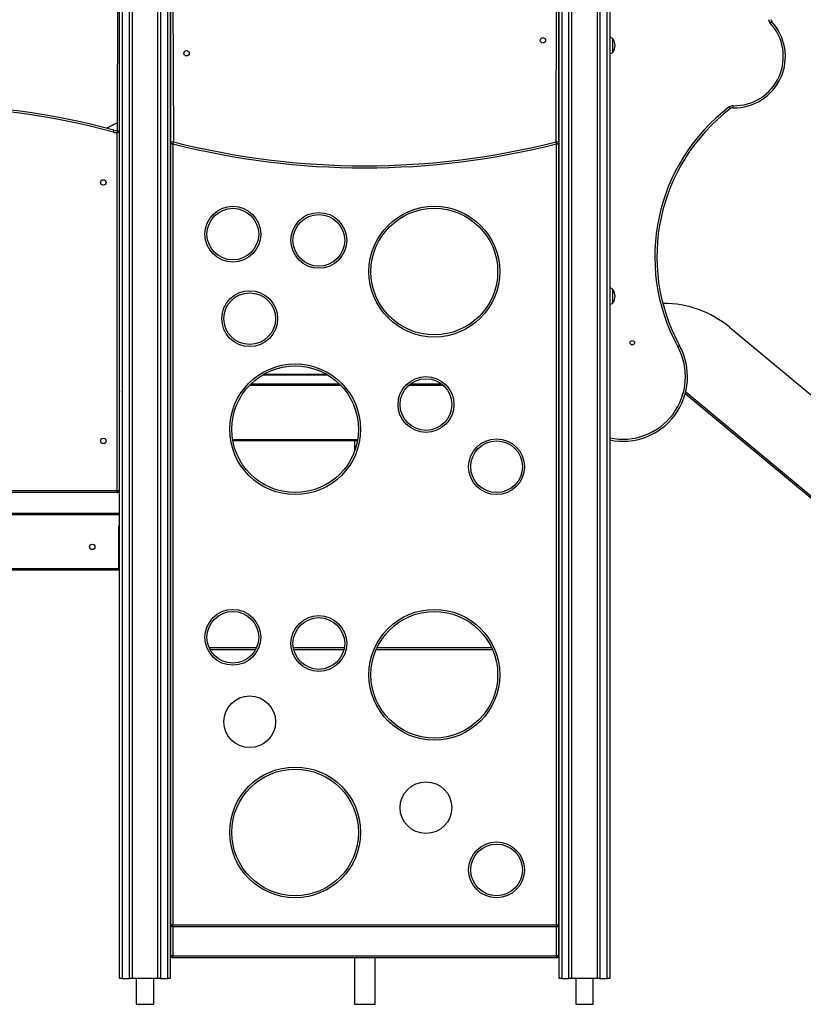
# Model space of a CAD drawing. Units: millimetres. Extents: x 11355 to 31855, y 12067 to 26138.
# Drawn here: x 27076 to 28591, y 23033 to 24938 of the extents above; entities that cross this region are included whole.
import ezdxf

# ---------------------------------------------------------------- set-up
doc = ezdxf.new("R2010")
doc.units = ezdxf.units.MM
doc.layers.add('TIPTAP', color=6, linetype='Continuous')
doc.layers.add('TIPTAP_DIM', color=9, linetype='Continuous')

# ---------------------------------------------------------------- blocks, each defined once
blk = doc.blocks.new('LM204_side2')
at = {"layer": 'TIPTAP'}
for p, q in [((-6182.3, 11498.5), (-6182.3, 13591.5)), ((-6177.3, 13591.5), (-6177.3, 11498.5)), ((-6163.3, 11498.5), (-6163.3, 13591.5)), ((-6158.3, 13591.5), (-6158.3, 11498.5)), ((-6108.3, 11498.5), (-6108.3, 13591.5)), ((-6103.3, 13591.5), (-6103.3, 11498.5)), ((-6089.3, 11498.5), (-6089.3, 13591.5)), ((-6084.3, 13591.5), (-6084.3, 11498.5)), ((-5332.3, 11498.5), (-5332.3, 13591.5)), ((-5327.3, 13591.5), (-5327.3, 11498.5)), ((-5313.3, 11498.5), (-5313.3, 13591.5)), ((-5308.3, 13591.5), (-5308.3, 11498.5)), ((-5258.3, 11498.5), (-5258.3, 13591.5)), ((-5253.3, 13591.5), (-5253.3, 11498.5)), ((-5239.3, 11498.5), (-5239.3, 13591.5)), ((-5234.3, 13591.5), (-5234.3, 11498.5)), ((-6083.3, 13113.3), (-6083.3, 13435.3)), ((-6079.3, 13434.2), (-6078.3, 13117.2)), ((-5338.3, 13117.2), (-5337.3, 13434.2)), ((-5333.3, 13435.3), (-5333.3, 13113.3)), ((-6186.1, 13138.6), (-6185.8, 13414.3)), ((-5228.3, 13290.3), (-5228.3, 13316.7)), ((-6187.3, 12442.5), (-6187.3, 13134.7)), ((-6183.3, 13135.6), (-6183.3, 12442.5)), ((-6083.3, 13113.3), (-6079.3, 13113.3)), ((-6083.3, 11602.5), (-6083.3, 13113.3)), ((-6079.3, 13113.3), (-6079.3, 11602.5)), ((-5337.3, 11602.5), (-5337.3, 13113.3)), ((-5337.3, 13113.3), (-5333.3, 13113.3)), ((-5333.3, 13113.3), (-5333.3, 11602.5)), ((-6084.3, 12998.5), (-6083.3, 12998.5)), ((-6083.3, 12995.5), (-6084.3, 12995.5)), ((-6083.3, 12993), (-6084.3, 12993)), ((-5333.3, 12998.5), (-5332.3, 12998.5)), ((-5332.3, 12995.5), (-5333.3, 12995.5)), ((-5332.3, 12993), (-5333.3, 12993)), ((-6084.3, 12979.4), (-6083.3, 12979.4)), ((-6083.3, 12978.3), (-6084.3, 12978.3)), ((-5333.3, 12979.4), (-5332.3, 12979.4)), ((-5332.3, 12978.3), (-5333.3, 12978.3)), ((-6084.3, 12958.6), (-6083.3, 12958.6)), ((-6083.3, 12957.6), (-6084.3, 12957.6)), ((-5333.3, 12958.6), (-5332.3, 12958.6)), ((-5332.3, 12957.6), (-5333.3, 12957.6)), ((-6084.3, 12937.8), (-6083.3, 12937.8)), ((-6083.3, 12936.8), (-6084.3, 12936.8)), ((-5333.3, 12937.8), (-5332.3, 12937.8)), ((-5332.3, 12936.8), (-5333.3, 12936.8)), ((-6084.3, 12917), (-6083.3, 12917)), ((-5333.3, 12917), (-5332.3, 12917)), ((-6083.3, 12916), (-6084.3, 12916)), ((-5332.3, 12916), (-5333.3, 12916)), ((-6084.3, 12896.3), (-6083.3, 12896.3)), ((-6083.3, 12895.2), (-6084.3, 12895.2)), ((-5333.3, 12896.3), (-5332.3, 12896.3)), ((-5332.3, 12895.2), (-5333.3, 12895.2)), ((-6084.3, 12875.5), (-6083.3, 12875.5)), ((-6083.3, 12874.4), (-6084.3, 12874.4)), ((-5333.3, 12875.5), (-5332.3, 12875.5)), ((-5332.3, 12874.4), (-5333.3, 12874.4)), ((-6084.3, 12854.7), (-6083.3, 12854.7)), ((-6083.3, 12853.7), (-6084.3, 12853.7)), ((-5333.3, 12854.7), (-5332.3, 12854.7)), ((-5332.3, 12853.7), (-5333.3, 12853.7)), ((-6084.3, 12833.9), (-6083.3, 12833.9)), ((-6083.3, 12832.9), (-6084.3, 12832.9)), ((-5333.3, 12833.9), (-5332.3, 12833.9)), ((-5332.3, 12832.9), (-5333.3, 12832.9)), ((-5228.3, 12805.3), (-5228.3, 12831.7)), ((-6084.3, 12813.1), (-6083.3, 12813.1)), ((-6083.3, 12812.1), (-6084.3, 12812.1)), ((-5333.3, 12813.1), (-5332.3, 12813.1)), ((-5332.3, 12812.1), (-5333.3, 12812.1)), ((-5130.8, 12804.6), (-5131.8, 12804.6)), ((-6084.3, 12792.4), (-6083.3, 12792.4)), ((-6083.3, 12791.3), (-6084.3, 12791.3)), ((-5333.3, 12792.4), (-5332.3, 12792.4)), ((-5332.3, 12791.3), (-5333.3, 12791.3)), ((-5332.3, 12789.7), (-5333.3, 12788.9)), ((-6084.3, 12771.6), (-6083.3, 12771.6)), ((-6083.3, 12770.5), (-6084.3, 12770.5)), ((-6084.3, 12750.8), (-6083.3, 12750.8)), ((-6083.3, 12749.8), (-6084.3, 12749.8)), ((-4045.3, 11960.5), (-5002.8, 12758.2)), ((-6084.3, 12730), (-6083.3, 12730)), ((-6083.3, 12729), (-6084.3, 12729)), ((-6084.3, 12709.2), (-6083.3, 12709.2)), ((-6083.3, 12708.2), (-6084.3, 12708.2)), ((-6084.3, 12688.4), (-6083.3, 12688.4)), ((-6083.3, 12687.4), (-6084.3, 12687.4)), ((-6084.3, 12667.7), (-6083.3, 12667.7)), ((-6084.3, 12666.6), (-6083.3, 12666.6)), ((-6084.3, 12654.3), (-6083.3, 12654.3)), ((-5904.9, 12666.6), (-5780.8, 12666.6)), ((-5903, 12667.7), (-5782.7, 12667.7)), ((-5333.3, 12654.6), (-5332.3, 12654.6)), ((-5333.3, 12651.6), (-5332.3, 12651.6)), ((-6183.3, 12638.4), (-6182.3, 12638.4)), ((-6084.3, 12648.5), (-6083.3, 12648.5)), ((-6083.3, 12645.5), (-6084.3, 12645.5)), ((-5754.1, 12645.5), (-5931.5, 12645.5)), ((-5928.1, 12648.9), (-5757.5, 12648.9)), ((-5928.1, 12648.9), (-5757.1, 12648.5)), ((-5555.7, 12645.5), (-5624, 12645.5)), ((-5619.9, 12648.9), (-5559.7, 12648.9)), ((-5619.9, 12648.9), (-5559.2, 12648.5)), ((-5333.3, 12648.5), (-5332.3, 12648.5)), ((-5332.3, 12645.5), (-5333.3, 12645.5)), ((-5088.3, 12630.4), (-4143.3, 11843)), ((-5087.5, 12633.6), (-4141.3, 11845.3)), ((-6083.3, 12623.5), (-6084.3, 12623.5)), ((-6083.3, 12618.5), (-6084.3, 12618.5)), ((-5332.3, 12623.5), (-5333.3, 12623.5)), ((-5333.3, 12618.5), (-5332.3, 12618.5)), ((-6083.3, 12548.5), (-6084.3, 12548.5)), ((-5963.8, 12541.5), (-5721.9, 12541.5)), ((-5722.4, 12538.5), (-5963.2, 12538.5)), ((-5728.3, 12538.5), (-5728.3, 12517.6)), ((-5333.3, 12548.5), (-5332.3, 12548.5)), ((-6929.3, 12442.5), (-6187.3, 12442.5)), ((-6187.3, 12442.5), (-6187.3, 12438.5)), ((-6187.3, 12442.5), (-6183.3, 12442.5)), ((-6187.3, 12438.5), (-6929.3, 12438.5)), ((-6934.3, 12399), (-6182.3, 12398.5)), ((-6182.3, 12395.5), (-6934.3, 12395.5)), ((-6182.3, 12373.5), (-6184.3, 12373.5)), ((-6184.3, 12373.5), (-6184.3, 12291.5)), ((-6184.3, 12368.5), (-6182.3, 12368.5)), ((-6932.3, 12291.5), (-6184.3, 12291.5)), ((-6184.3, 12288.5), (-6932.3, 12288.5)), ((-6184.3, 12298.5), (-6182.3, 12298.5)), ((-6184.3, 12291.5), (-6184.3, 12288.5)), ((-6009.1, 12138.5), (-5917.4, 12138.5)), ((-5846.3, 12138.5), (-5747.6, 12138.5)), ((-5684.4, 12138.5), (-5463, 12138.5)), ((-5919.4, 12134.5), (-6007.1, 12134.5)), ((-5748.5, 12134.5), (-5845.5, 12134.5)), ((-5461.2, 12134.5), (-5686.2, 12134.5)), ((-5333.3, 12010.5), (-5332.3, 12010.5)), ((-5332.3, 12006.5), (-5333.3, 12006.5)), ((-5333.3, 12002.5), (-5332.3, 12002.5)), ((-5333.3, 11998.5), (-5332.3, 11998.5)), ((-5332.3, 11994.5), (-5333.3, 11994.5)), ((-5333.3, 11987.5), (-5332.3, 11987.5)), ((-5332.3, 11983.5), (-5333.3, 11983.5)), ((-6084.3, 11798.5), (-6083.3, 11798.5)), ((-6083.3, 11795.5), (-6084.3, 11795.5)), ((-5333.3, 11795.5), (-5332.3, 11794.5)), ((-5332.3, 11787.5), (-5333.3, 11788.5)), ((-6084.3, 11771.5), (-6083.3, 11771.5)), ((-6083.3, 11768.5), (-6084.3, 11768.5)), ((-6083.3, 11542.5), (-6083.3, 11602.5)), ((-6083.3, 11602.5), (-6079.3, 11602.5)), ((-6079.3, 11602.5), (-5337.3, 11602.5)), ((-6079.3, 11598.5), (-6079.3, 11602.5)), ((-5337.3, 11602.5), (-5337.3, 11598.5)), ((-5337.3, 11602.5), (-5333.3, 11602.5)), ((-5333.3, 11602.5), (-5333.3, 11542.5)), ((-6084.3, 11582.5), (-6083.3, 11583.5)), ((-5337.3, 11598.5), (-6079.3, 11598.5)), ((-6079.3, 11598.5), (-6079.3, 11542.5)), ((-5337.3, 11542.5), (-5337.3, 11598.5)), ((-6083.3, 11576.5), (-6084.3, 11575.5)), ((-6079.3, 11542.5), (-6083.3, 11542.5)), ((-6079.3, 11542.5), (-5337.3, 11542.5)), ((-6079.3, 11538.5), (-6079.3, 11542.5)), ((-5337.3, 11538.5), (-6079.3, 11538.5)), ((-5728.3, 11538.5), (-5728.3, 11448.5)), ((-5688.3, 11448.5), (-5688.3, 11538.5)), ((-5337.3, 11542.5), (-5337.3, 11538.5)), ((-5333.3, 11542.5), (-5337.3, 11542.5)), ((-6177.3, 11498.5), (-6182.3, 11498.5)), ((-6177.3, 11498.5), (-6163.3, 11498.5)), ((-6158.3, 11498.5), (-6163.3, 11498.5)), ((-6108.3, 11498.5), (-6158.3, 11498.5)), ((-6150.1, 11498.5), (-6150.1, 11448.5)), ((-6116.4, 11448.5), (-6116.4, 11498.5)), ((-6103.3, 11498.5), (-6108.3, 11498.5)), ((-6103.3, 11498.5), (-6089.3, 11498.5)), ((-6084.3, 11498.5), (-6089.3, 11498.5)), ((-5327.3, 11498.5), (-5332.3, 11498.5)), ((-5327.3, 11498.5), (-5313.3, 11498.5)), ((-5308.3, 11498.5), (-5313.3, 11498.5)), ((-5258.3, 11498.5), (-5308.3, 11498.5)), ((-5300.1, 11498.5), (-5300.1, 11448.5)), ((-5266.4, 11448.5), (-5266.4, 11498.5)), ((-5253.3, 11498.5), (-5258.3, 11498.5)), ((-5253.3, 11498.5), (-5239.3, 11498.5)), ((-5234.3, 11498.5), (-5239.3, 11498.5)), ((-6150.1, 11448.5), (-6116.4, 11448.5)), ((-5728.3, 11448.5), (-5688.3, 11448.5)), ((-5300.1, 11448.5), (-5266.4, 11448.5))]:
    blk.add_line(p, q, dxfattribs=at)
at = {"layer": 'TIPTAP', "flags": 128}
for points in [[(-4921.1, 13349.6), (-4921.2, 13349.6), (-4921.4, 13349.4), (-4921.6, 13349.2), (-4922, 13348.9), (-4922.4, 13348.4), (-4923, 13348), (-4923.5, 13347.5), (-4924.1, 13346.9)], [(-5000.8, 13181.4), (-5000.9, 13181.5), (-5001, 13181.6), (-5001.2, 13181.9), (-5001.5, 13182.3), (-5001.9, 13182.8), (-5002.3, 13183.4), (-5002.8, 13184), (-5003.2, 13184.6)], [(-4995.8, 13183), (-4995.8, 13183.1), (-4995.8, 13183.3), (-4995.8, 13183.7), (-4995.8, 13184.2), (-4995.8, 13184.8), (-4995.8, 13185.5), (-4995.8, 13186.2), (-4995.8, 13187)], [(-6194.3, 13135.9), (-6194.1, 13136.7), (-6193.9, 13137.4), (-6193.7, 13138.1), (-6193.6, 13138.7), (-6193.5, 13139.1), (-6193.4, 13139.5), (-6193.3, 13139.7), (-6193.3, 13139.8)], [(-6078.3, 13117.2), (-6078.3, 13117.1), (-6078.4, 13116.9), (-6078.5, 13116.5), (-6078.6, 13116), (-6078.7, 13115.5), (-6078.9, 13114.8), (-6079.1, 13114.1), (-6079.3, 13113.3)], [(-5337.3, 13113.3), (-5337.5, 13114.1), (-5337.7, 13114.8), (-5337.8, 13115.5), (-5338, 13116), (-5338.1, 13116.5), (-5338.2, 13116.9), (-5338.2, 13117.1), (-5338.3, 13117.2)], [(-5099.4, 12722.7), (-5099.4, 12722.6), (-5099.6, 12722.5), (-5100, 12722.3), (-5100.4, 12722.1), (-5100.9, 12721.8), (-5101.5, 12721.5), (-5102.2, 12721.1), (-5102.9, 12720.7)], [(-6183.3, 12634.1), (-6182.7, 12633.8), (-6182.3, 12633.6)]]:
    blk.add_lwpolyline(points, dxfattribs=at)
at = {"layer": 'TIPTAP'}
for centre, radius in [((-5363.8, 13313.5), 5.25), ((-6052.8, 13288.5), 5.25), ((-6213.8, 13038.5), 5.25), ((-5963.3, 12938.5), 54), ((-5573.7, 12866), 126.5), ((-5963.3, 12938.5), 50), ((-5797, 12926.5), 54), ((-5797, 12926.5), 50), ((-5573.7, 12866), 122.5), ((-5930.7, 12775), 54), ((-5930.7, 12775), 50), ((-5190.8, 12728.5), 4.25), ((-5842.8, 12561), 126.5), ((-5842.8, 12561), 122.5), ((-5589.8, 12608.9), 54), ((-5589.8, 12608.9), 50), ((-6213.8, 12538.5), 5.25), ((-5453.3, 12488.5), 54), ((-5453.3, 12488.5), 50), ((-6235.3, 12333.5), 5.25), ((-5963.3, 12158.5), 54), ((-5573.7, 12086), 126.5), ((-5963.3, 12158.5), 50), ((-5797, 12146.5), 54), ((-5797, 12146.5), 50), ((-5573.7, 12086), 122.5), ((-5930.7, 11995), 50), ((-5842.8, 11781), 126.5), ((-5842.8, 11781), 122.5), ((-5589.8, 11828.9), 50), ((-5453.3, 11708.5), 54), ((-5453.3, 11708.5), 50)]:
    blk.add_circle(centre, radius, dxfattribs=at)
for centre, radius, start, end in [((-4994, 13282.2), 99.2, 268.9184, 42.7883), ((-4994, 13282.2), 95.2, 268.9184, 42.7883), ((-4915.3, 13355.1), 12, 187.639, 222.7883), ((-4915.3, 13355.1), 8, 187.639, 222.7883), ((-5247.3, 13303.4), 23.1, 325.4944, 34.5055), ((-6558.3, 11795.4), 1393.1, 74.8107, 105.1893), ((-6558.3, 11795.4), 1389.1, 74.8107, 105.1893), ((-4784, 12894.9), 363.3, 127.1135, 208.6383), ((-4996, 13175), 12, 88.9184, 127.1135), ((-4996, 13175), 8, 88.9184, 127.1135), ((-4784, 12894.9), 359.3, 127.1135, 208.6383), ((-6183.3, 13176.6), 42.2, 254.8105, 264.5565), ((-6183.3, 13176.6), 38.2, 254.8107, 265.8209), ((-6186.3, 13135.6), 3, 0.0002, 85.82), ((-6079.3, 13113.3), 4, 75.7191, 180), ((-5708.3, 14570.8), 1504, 255.7191, 284.2809), ((-5708.3, 14570.8), 1500, 255.7191, 284.2809), ((-5337.3, 13113.3), 4, 0.0005, 104.2823), ((-5247.3, 12818.4), 23.1, 325.4943, 34.5056), ((-5130.8, 12604.6), 200, 50.2, 90), ((-5209.1, 12662.7), 125, 258.3722, 28.6383), ((-5209.1, 12662.7), 121, 257.9821, 28.6383), ((-6187.3, 12442.5), 4, 270.0001, 359.9999), ((-6079.3, 11602.5), 4, 180, 270.0003), ((-5337.3, 11602.5), 4, 269.9987, 359.9999), ((-6079.3, 11542.5), 4, 180, 270.0003), ((-5337.3, 11542.5), 4, 269.9987, 359.9999)]:
    blk.add_arc(centre, radius, start, end, dxfattribs=at)
for points, knots in [([(-5228.3, 13316.7), (-5229.1, 13317.2), (-5230.8, 13318.4), (-5233, 13319.1), (-5234.1, 13319.4), (-5234.3, 13319.4)], [0, 0, 0, 0, 0.452196, 0.93909, 1, 1, 1, 1]), ([(-5234.3, 13287.6), (-5233.3, 13287.8), (-5231.1, 13288.3), (-5229.3, 13289.6), (-5228.3, 13290.3)], [0, 0, 0, 0, 0.462433, 1, 1, 1, 1]), ([(-6185.8, 13154.6), (-6187.8, 13153.5), (-6191.9, 13151.4), (-6198, 13148.2), (-6203, 13145.5), (-6206, 13143.8), (-6207, 13143.3)], [0, 0, 0, 0, 0.284684, 0.573297, 0.867496, 1, 1, 1, 1]), ([(-6187.3, 13134.7), (-6187.3, 13134.7), (-6187.1, 13135.1), (-6186.8, 13136.1), (-6186.4, 13137.3), (-6186.2, 13138), (-6186.1, 13138.4), (-6186.1, 13138.5), (-6186.1, 13138.6), (-6186.1, 13138.6)], [0, 0, 0, 0, 0.002059, 0.246273, 0.488451, 0.682189, 0.77558, 0.933843, 1, 1, 1, 1]), ([(-6183.3, 13135.6), (-6183.3, 13135.6), (-6183.3, 13135.6), (-6183.5, 13135.5), (-6183.8, 13135.4), (-6184.5, 13135.3), (-6185.5, 13135), (-6186.5, 13134.8), (-6187, 13134.7), (-6187.3, 13134.7), (-6187.3, 13134.7)], [0, 0, 0, 0, 0.066037, 0.224041, 0.317307, 0.510905, 0.75297, 0.873339, 0.997958, 1, 1, 1, 1]), ([(-5228.3, 12831.7), (-5229.1, 12832.2), (-5230.8, 12833.4), (-5233, 12834.1), (-5234.1, 12834.4), (-5234.3, 12834.4)], [0, 0, 0, 0, 0.452196, 0.93909, 1, 1, 1, 1]), ([(-5234.3, 12802.6), (-5233.3, 12802.8), (-5231.1, 12803.3), (-5229.3, 12804.6), (-5228.3, 12805.3)], [0, 0, 0, 0, 0.462433, 1, 1, 1, 1])]:
    blk.add_open_spline(points, degree=3, knots=knots, dxfattribs=at)

msp = doc.modelspace()

# ---------------------------------------------------------------- block references
at = {"layer": 'TIPTAP_DIM'}
msp.add_blockref('LM204_side2', (33451.5, 11585), dxfattribs=at)

doc.saveas('drawing.dxf')
